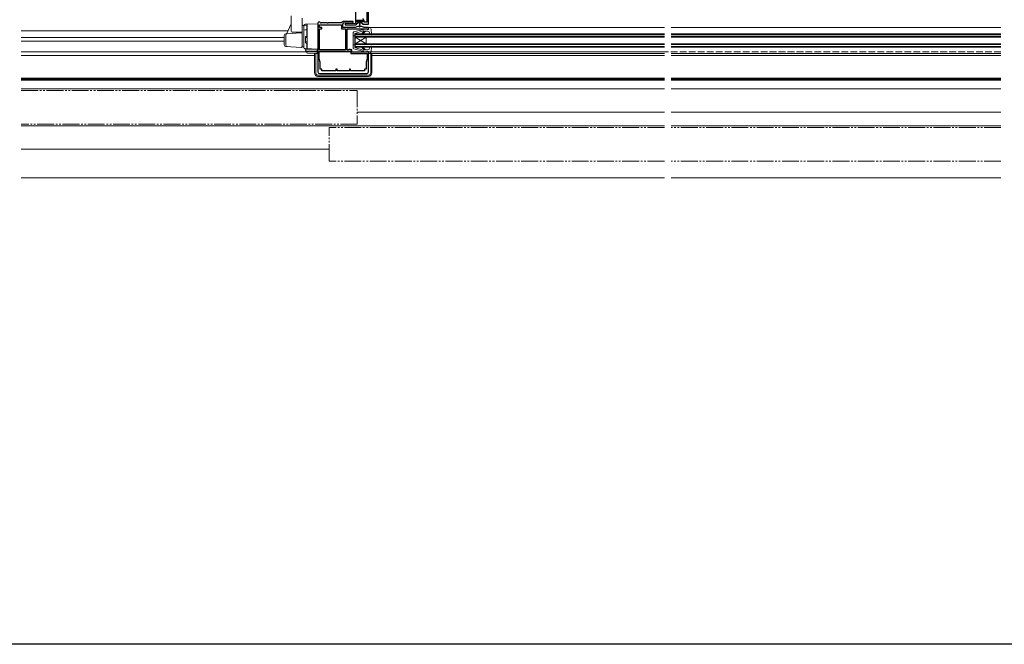
# Model space of a CAD drawing. Extents: x 0 to 3990, y 0 to 6413.
# Drawn here: x 1719 to 2596, y 0 to 557 of the extents above; entities that cross this region are included whole.
import ezdxf

# ---------------------------------------------------------------- set-up
doc = ezdxf.new("R2010")
doc.units = 0
doc.linetypes.add('YDIVIDE_1', pattern=[15, 10, -1, 1, -1, 1, -1])
doc.linetypes.add('YHIDDEN_1', pattern=[4, 3, -1])
for name, color, linetype, lineweight in [('YKK_11', 7, 'CONTINUOUS', 30), ('YKK_12', 2, 'CONTINUOUS', 13), ('YKK_13', 4, 'CONTINUOUS', 13), ('YSS_K', 3, 'CONTINUOUS', 13)]:
    doc.layers.add(name, color=color, linetype=linetype, lineweight=lineweight)
doc.layers.add('YKK_ZWAK', color=7, linetype='CONTINUOUS')

msp = doc.modelspace()

# ---------------------------------------------------------------- linework, layer by layer
at = {"layer": 'YKK_11', "color": 0, "linetype": 'ByBlock', "lineweight": -2, "ltscale": 0.5}
for p, q in [((2030.03, 552.56), (2030.03, 583.56)), ((2018.53, 563.56), (2018.53, 553.29)), ((2028.73, 554.56), (2028.73, 564.56)), ((1985.03, 553.56), (1985.03, 510.06)), ((1987.05, 553.95), (1986.74, 554.26)), ((1993.17, 553.66), (1987.76, 553.66)), ((1993.36, 553.54), (1993.17, 553.66)), ((1993.91, 553.54), (1993.36, 553.54)), ((1994.09, 553.66), (1993.91, 553.54)), ((2005.61, 553.66), (1994.09, 553.66)), ((2006.37, 554.42), (2005.61, 553.66)), ((2007.03, 549.56), (2007.03, 552.67)), ((2016.32, 554.86), (2007.43, 554.86)), ((2007.98, 553.67), (2016.34, 554.08)), ((2018.53, 553.29), (2009.22, 552.83)), ((2009.22, 552.83), (2009.24, 552.06)), ((2016.34, 554.08), (2016.32, 554.86)), ((2019.73, 554.56), (2019.73, 556.06)), ((2019.73, 556.06), (2024.73, 556.06)), ((2020.73, 554.56), (2019.73, 554.56)), ((2019.73, 553.06), (2019.73, 553.56)), ((2019.73, 553.56), (2020.73, 553.56)), ((2020.73, 553.56), (2020.73, 554.56)), ((2024.73, 554.56), (2023.73, 554.56)), ((2023.73, 554.56), (2023.73, 553.56)), ((2023.73, 553.56), (2024.73, 553.56)), ((2024.73, 556.06), (2024.73, 554.56)), ((2024.73, 553.56), (2024.73, 552.56)), ((2024.73, 552.56), (2030.03, 552.56)), ((2025.93, 556.26), (2025.93, 554.56)), ((2025.93, 554.56), (2028.73, 554.56)), ((1986.33, 549.56), (1986.33, 551.86)), ((1986.33, 551.86), (2005.93, 551.86)), ((1988.33, 549.56), (1986.33, 549.56)), ((1986.43, 529.66), (1986.43, 548.56)), ((1986.43, 548.56), (1988.33, 548.56)), ((1988.33, 548.56), (1988.33, 549.56)), ((2005.93, 551.86), (2005.93, 548.56)), ((2005.93, 548.56), (2009.63, 548.56)), ((2018.23, 549.56), (2007.03, 549.56)), ((2009.24, 552.06), (2018.73, 552.06)), ((2009.63, 548.56), (2009.63, 529.66)), ((2011.03, 529.66), (2011.03, 548.56)), ((2011.03, 548.56), (2028.33, 548.56)), ((2020.43, 550.36), (2018.23, 549.56)), ((2024.03, 550.36), (2020.43, 550.36)), ((2026.23, 549.56), (2024.03, 550.36)), ((2030.03, 549.56), (2026.23, 549.56)), ((2028.33, 548.56), (2028.53, 548.36)), ((2028.53, 548.36), (2028.83, 548.06)), ((2028.83, 548.06), (2030.03, 548.06)), ((2030.03, 548.06), (2030.03, 549.56)), ((1986.23, 528.56), (2014.23, 528.56)), ((1986.23, 521.66), (1986.23, 528.56)), ((1986.23, 528.56), (2014.23, 528.56)), ((2009.63, 529.66), (1986.43, 529.66)), ((2009.63, 529.66), (1986.43, 529.66)), ((2012.54, 529.66), (2011.03, 529.66)), ((2012.84, 529.9), (2012.54, 529.66)), ((2013.03, 530.06), (2012.84, 529.9)), ((2014.03, 530.06), (2013.03, 530.06)), ((2014.03, 529.66), (2014.03, 530.06)), ((2015.33, 529.66), (2014.03, 529.66)), ((2014.23, 528.56), (2014.23, 526.56)), ((2014.23, 526.56), (2028.83, 526.56)), ((2015.33, 527.66), (2015.33, 529.66)), ((2028.53, 527.66), (2015.33, 527.66)), ((2030.03, 528.06), (2028.53, 528.06)), ((2028.53, 528.06), (2028.53, 527.66)), ((2028.83, 526.56), (2028.83, 521.66)), ((2030.03, 510.06), (2030.03, 528.06)), ((1986.98, 518.86), (1986.23, 521.66)), ((1986.98, 512.56), (1986.98, 518.86)), ((2028.83, 521.66), (2028.08, 518.86)), ((2028.08, 518.86), (2028.08, 512.56)), ((1988.53, 512.56), (1986.98, 512.56)), ((1987.03, 508.56), (1987.23, 508.76)), ((1987.23, 508.76), (2027.83, 508.76)), ((1988.53, 510.96), (1988.53, 512.56)), ((2001.03, 510.96), (1988.53, 510.96)), ((2002.03, 512.56), (2001.03, 512.56)), ((2001.03, 512.56), (2001.03, 510.96)), ((2002.03, 510.96), (2002.03, 512.56)), ((2013.03, 510.96), (2002.03, 510.96)), ((2014.03, 512.56), (2013.03, 512.56)), ((2013.03, 512.56), (2013.03, 510.96)), ((2014.03, 510.96), (2014.03, 512.56)), ((2026.53, 510.96), (2014.03, 510.96)), ((2028.08, 512.56), (2026.53, 512.56)), ((2026.53, 512.56), (2026.53, 510.96)), ((2027.83, 508.76), (2028.03, 508.56)), ((1986.53, 508.56), (1987.03, 508.56)), ((2028.03, 508.56), (2028.53, 508.56))]:
    msp.add_line(p, q, dxfattribs=at)
for centre, radius, start, end in [((1986.03, 553.56), 1, 45.00006, 180.00003), ((1987.76, 554.66), 1, 225.00005, 269.99999), ((2007.43, 553.36), 1.5, 89.99997, 134.99996), ((2008.03, 552.67), 1, 92.80159, 179.99993), ((2018.73, 553.06), 1, 270.00173, 359.99999), ((2024.93, 556.26), 1, 0.00001, 89.99999), ((1986.53, 510.06), 1.5, 180.00003, 270.00001), ((2028.53, 510.06), 1.5, 270.00001, 359.99999)]:
    msp.add_arc(centre, radius, start, end, dxfattribs=at)
at = {"layer": 'YKK_12', "linetype": 'Continuous', "ltscale": 1.5}
for p, q in [((1720.75, 546.56), (1958.19, 546.56)), ((2018.03, 544.06), (2293.62, 544.06)), ((2018.03, 544.06), (2018.03, 532.06)), ((2030.93, 549.56), (2293.62, 549.56)), ((2299.62, 549.56), (2593.36, 549.56)), ((2299.62, 544.06), (2593.36, 544.06)), ((1720.75, 540.76), (1955.03, 540.76)), ((1720.75, 537.36), (1955.03, 537.36)), ((2018.03, 543.36), (2293.62, 543.36)), ((2018.03, 541.76), (2293.62, 541.76)), ((2018.03, 541.06), (2293.62, 541.06)), ((2018.03, 535.06), (2028.03, 541.06)), ((2018.03, 541.06), (2028.03, 535.06)), ((2018.03, 535.06), (2293.62, 535.06)), ((2028.03, 541.06), (2028.03, 535.06)), ((2299.62, 543.36), (2593.36, 543.36)), ((2299.62, 541.76), (2593.36, 541.76)), ((2299.62, 541.06), (2593.36, 541.06)), ((2299.62, 535.06), (2593.36, 535.06)), ((2018.03, 534.36), (2293.62, 534.36)), ((2018.03, 532.76), (2293.62, 532.76)), ((2018.03, 532.06), (2293.62, 532.06)), ((2030.93, 526.56), (2293.62, 526.56)), ((2299.62, 534.36), (2593.36, 534.36)), ((2299.62, 532.76), (2593.36, 532.76)), ((2299.62, 532.06), (2593.36, 532.06)), ((2299.62, 526.56), (2593.36, 526.56)), ((1720.75, 524.66), (1982.03, 524.66)), ((2033.03, 524.66), (2293.62, 524.66)), ((2299.62, 524.66), (2593.36, 524.66)), ((1720.75, 504.56), (2293.62, 504.56)), ((1720.75, 503.56), (2293.62, 503.56)), ((1720.75, 502.56), (2293.62, 502.56)), ((2299.62, 504.56), (2593.36, 504.56)), ((2299.62, 503.56), (2593.36, 503.56)), ((2299.62, 502.56), (2593.36, 502.56))]:
    msp.add_line(p, q, dxfattribs=at)
at = {"layer": 'YKK_13', "linetype": 'Continuous', "ltscale": 1.5}
for p, q in [((1961.03, 546.36), (1961.03, 559.86)), ((1971.03, 557.86), (1971.03, 533.56)), ((1985.03, 552.86), (1973.5, 552.46)), ((1975.53, 552.53), (1975.53, 530.69)), ((1985.03, 552.86), (1985.03, 530.36)), ((2019.93, 555.76), (2019.93, 555.26)), ((2024.23, 556.06), (2020.23, 556.06)), ((2020.23, 554.96), (2022.23, 554.96)), ((2020.98, 554.96), (2020.98, 554.36)), ((2021.38, 553.96), (2021.98, 553.96)), ((2021.98, 553.96), (2022.08, 550)), ((2022.23, 554.96), (2024.23, 554.96)), ((2022.48, 553.96), (2022.38, 550)), ((2022.48, 553.96), (2023.08, 553.96)), ((2023.48, 554.36), (2023.48, 554.96)), ((2024.53, 555.26), (2024.53, 555.76)), ((1956.45, 544.09), (1969.98, 544.8)), ((1957.16, 544.39), (1960.87, 552.17)), ((1971.03, 545.36), (1962.03, 545.36)), ((1969.03, 545.36), (1969.03, 544.75)), ((1972.53, 551.46), (1971.03, 551.41)), ((1971.03, 551.41), (1971.03, 532.41)), ((1971.03, 532.91), (1971.03, 543.8)), ((1972.53, 551.46), (1972.53, 531.76)), ((1972.53, 531.71), (1972.53, 550.59)), ((1973.53, 551.59), (1975.03, 551.59)), ((1973.53, 547.64), (1975.03, 547.64)), ((1975.03, 541.71), (1975.03, 551.61)), ((1975.03, 551.08), (1975.53, 551.08)), ((1975.03, 547.12), (1975.53, 547.12)), ((1975.53, 551.08), (1975.53, 541.71)), ((2016.24, 538.06), (2016.24, 544.64)), ((2016.98, 545.61), (2027.86, 548.55)), ((2017.74, 544.36), (2025.15, 546.66)), ((2017.74, 538.06), (2017.74, 544.36)), ((2024.49, 544.54), (2026.17, 546.23)), ((2025.05, 543.97), (2027.44, 546.36)), ((2025.99, 546.66), (2025.15, 546.66)), ((2029.55, 546.36), (2027.44, 546.36)), ((2028.24, 548.16), (2028.24, 548.26)), ((2028.24, 548.16), (2030.24, 548.16)), ((2030.93, 549.56), (2030.03, 549.56)), ((2030.24, 548.16), (2030.03, 549.56)), ((2030.23, 549.46), (2030.24, 549.46)), ((2030.49, 545.68), (2031.24, 543.52)), ((2032.43, 548.19), (2032.84, 543.39)), ((1955.03, 542.6), (1955.03, 534.12)), ((1956.32, 534.05), (1956.32, 542.66)), ((1974.03, 541.41), (1974.03, 536.01)), ((1974.03, 540.71), (1975.53, 540.71)), ((1974.03, 536.71), (1975.53, 536.71)), ((1974.33, 541.71), (1975.53, 541.71)), ((1974.33, 535.71), (1975.53, 535.71)), ((1975.03, 530.71), (1975.03, 535.71)), ((1975.53, 535.71), (1975.53, 531.21)), ((2017.74, 542.06), (2016.24, 542.06)), ((2016.24, 538.06), (2016.24, 531.47)), ((2017.74, 538.06), (2017.74, 531.76)), ((2032.44, 543.08), (2031.24, 543.52)), ((1956.45, 532.62), (1969.98, 531.91)), ((1972.53, 532.36), (1971.03, 532.41)), ((1985.03, 530.36), (1973.5, 530.76)), ((1975.03, 530.71), (1973.53, 530.71)), ((1978.23, 530.36), (1973.53, 530.36)), ((1973.53, 530.36), (1973.53, 529.86)), ((1973.53, 529.86), (1975.21, 527.13)), ((1974.77, 528.7), (1983.5, 528.39)), ((1975.03, 531.21), (1975.53, 531.21)), ((1983.5, 526.39), (1976.03, 526.65)), ((1978.23, 530.36), (1978.23, 530.6)), ((1984.53, 530.14), (1978.23, 530.36)), ((1982.03, 509.06), (1982.03, 526.45)), ((1982.23, 530.22), (1982.23, 530.46)), ((1983.03, 509.06), (1983.03, 526.41)), ((1984.53, 530.14), (1984.53, 527.39)), ((1985.03, 528.56), (1984.53, 528.56)), ((2017.74, 534.06), (2016.24, 534.06)), ((2027.86, 527.57), (2016.98, 530.51)), ((2017.74, 531.76), (2025.15, 529.46)), ((2024.49, 531.57), (2026.09, 529.97)), ((2025.05, 532.14), (2027.44, 529.76)), ((2025.88, 529.46), (2025.15, 529.46)), ((2029.55, 529.76), (2027.44, 529.76)), ((2028.24, 527.96), (2030.24, 527.96)), ((2028.24, 527.96), (2028.24, 527.86)), ((2030.24, 527.96), (2030.03, 526.56)), ((2030.93, 526.56), (2030.03, 526.56)), ((2030.49, 530.43), (2031.24, 532.6)), ((2032.44, 533.04), (2031.24, 532.6)), ((2032.03, 509.06), (2032.03, 526.56)), ((2032.84, 532.73), (2032.43, 527.93)), ((2033.03, 509.06), (2033.03, 526.56)), ((2007.53, 507.06), (1985.03, 507.06)), ((1985.03, 506.06), (2007.53, 506.06)), ((2007.53, 507.06), (2030.03, 507.06)), ((2030.03, 506.06), (2007.53, 506.06))]:
    msp.add_line(p, q, dxfattribs=at)
for centre, radius, start, end in [((2020.23, 555.76), 0.3, 90, 180), ((2020.23, 555.26), 0.3, 180, 270), ((2021.38, 554.36), 0.4, 180, 270), ((2023.08, 554.36), 0.4, 270, 359.99781), ((2024.23, 555.76), 0.3, 0, 90), ((2024.23, 555.26), 0.3, 270, 0), ((1956.53, 542.6), 1.5, 93, 180), ((1957.82, 542.66), 1.5, 93, 180), ((1956.71, 544.61), 0.5, 273, 334.5), ((1961.32, 551.95), 0.5, 125.18926, 154.5), ((1962.03, 546.36), 1, 180, 270), ((1970.03, 543.8), 1, 0, 93), ((1973.53, 551.46), 1, 92, 180), ((1973.53, 550.59), 1, 90, 180), ((1973.53, 546.64), 1, 90, 180), ((2017.24, 544.64), 1, 105.10702, 180), ((2022.23, 550.01), 0.15, 181.5265, 358.47315), ((2024.77, 544.26), 0.4, 135.1699, 314.99999), ((2025.99, 546.41), 0.25, 315.1699, 90), ((2027.94, 548.26), 0.3, 0, 105.10702), ((2029.55, 545.36), 1, 19.01468, 90), ((2030.93, 548.06), 1.5, 4.89759, 90), ((1974.33, 541.41), 0.3, 90, 180), ((1974.33, 536.01), 0.3, 180, 270), ((2032.54, 543.36), 0.3, 250.00001, 4.89759), ((1956.53, 534.12), 1.5, 180, 267), ((1957.82, 534.05), 1.5, 180, 267), ((1970.03, 532.91), 1, 267, 0), ((1973.53, 531.76), 1, 180, 268), ((1973.53, 531.71), 1, 180, 270), ((1974.8, 529.7), 1, 211.59979, 268), ((1976.06, 527.65), 1, 211.59979, 268), ((1983.53, 529.39), 1, 268, 0), ((1983.53, 527.39), 1, 268, 0), ((2017.24, 531.47), 1, 180, 254.89308), ((2024.77, 531.86), 0.4, 45.00004, 225.00004), ((2025.88, 529.76), 0.3, 270, 45.00004), ((2027.94, 527.86), 0.3, 254.89308, 0.00003), ((2029.55, 530.76), 1, 270, 340.98535), ((2030.93, 528.06), 1.5, 270, 355.10244), ((2032.54, 532.75), 0.3, 355.10244, 110.00001), ((1985.03, 509.06), 3, 180, 270), ((1985.03, 509.06), 2, 180, 270), ((2030.03, 509.06), 2, 270, 0), ((2030.03, 509.06), 3, 270, 0)]:
    msp.add_arc(centre, radius, start, end, dxfattribs=at)
at = {"layer": 'YKK_ZWAK'}
msp.add_line((3960, 0), (0, 0), dxfattribs=at)
at = {"layer": 'YSS_K', "linetype": 'YHIDDEN_1', "ltscale": 2}
for p, q in [((2593.36, 528.06), (1720.75, 528.06)), ((2293.62, 528.06), (1720.75, 528.06)), ((2593.36, 528.06), (2299.62, 528.06))]:
    msp.add_line(p, q, dxfattribs=at)
at = {"layer": 'YSS_K', "linetype": 'Continuous', "ltscale": 1.5}
for p, q in [((1720.75, 495.06), (2293.62, 495.06)), ((2299.62, 495.06), (2593.36, 495.06)), ((2020.03, 474.06), (2293.62, 474.06)), ((2299.62, 474.06), (2593.36, 474.06)), ((1720.75, 462.06), (2293.62, 462.06)), ((2299.62, 462.06), (2593.36, 462.06)), ((1720.75, 441.06), (1995.03, 441.06))]:
    msp.add_line(p, q, dxfattribs=at)
at = {"layer": 'YSS_K', "linetype": 'YDIVIDE_1', "ltscale": 1.5}
for p, q in [((1720.75, 493.56), (2020.03, 493.56)), ((2020.03, 493.56), (2020.03, 463.56)), ((2020.03, 463.56), (1720.75, 463.56)), ((1995.03, 430.56), (1995.03, 460.56)), ((2293.62, 460.56), (1995.03, 460.56)), ((2593.36, 460.56), (2299.62, 460.56)), ((2293.62, 430.56), (1995.03, 430.56)), ((2593.36, 430.56), (2299.62, 430.56))]:
    msp.add_line(p, q, dxfattribs=at)
at = {"layer": 'YSS_K'}
for p, q in [((1720.75, 415.56), (2293.62, 415.56)), ((2299.62, 415.56), (2593.36, 415.56))]:
    msp.add_line(p, q, dxfattribs=at)

doc.saveas('drawing.dxf')
